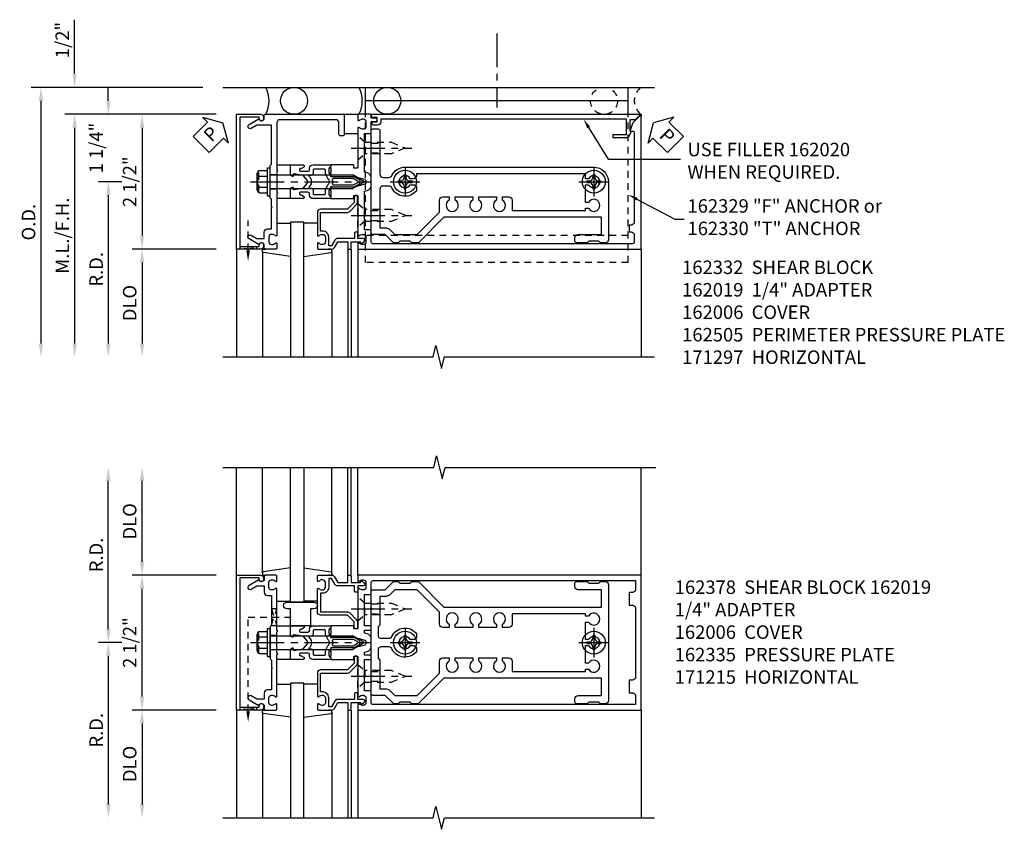
# Model space of a CAD drawing. Extents: x 0 to 136, y 0 to 88.
# Drawn here: x 33 to 51, y 51 to 66 of the extents above; entities that cross this region are included whole.
import ezdxf
from ezdxf import colors
from ezdxf.entities.mleader import LeaderData, LeaderLine
from ezdxf.math import Vec2, Vec3

# ---------------------------------------------------------------- set-up
doc = ezdxf.new("R2010")
doc.units = 0
doc.header["$LTSCALE"] = 0.5
doc.header["$MEASUREMENT"] = 0
doc.linetypes.add('CENTER', pattern=[2, 1.25, -0.25, 0.25, -0.25])
doc.linetypes.add('HIDDEN', pattern=[0.375, 0.25, -0.125])
doc.layers.get('0').update_dxf_attribs({"color": 4, "linetype": 'CONTINUOUS'})
for name, color, linetype in [('CENTER', 1, 'CENTER'), ('DIME', 2, 'CONTINUOUS'), ('HIDDEN', 3, 'HIDDEN'), ('TEXT', 3, 'CONTINUOUS')]:
    doc.layers.add(name, color=color, linetype=linetype)
doc.styles.get("Standard").update_dxf_attribs({"font": 'arial.ttf'})
doc.dimstyles.new('EXT_ON-OFF', dxfattribs={"dimscale": 2, "dimtxt": 0.125, "dimasz": 0.125, "dimexe": 0.09, "dimexo": 0.1875, "dimgap": 0.05, "dimtad": 3, "dimdec": 5, "dimzin": 3, "dimdsep": 46, "dimlunit": 5, "dimtxsty": 'Standard', "dimcen": 0, "dimse2": 1, "dimadec": 0, "dimazin": 0, "dimtfac": 1, "dimtdec": 4, "dimtofl": 0, "dimtmove": 0, "dimatfit": 0, "dimfxl": 1, "dimfrac": 2, "dimtolj": 1, "dimtzin": 3, "dimarcsym": 0})
doc.dimstyles.new('EXT_ON-ONNL', dxfattribs={"dimscale": 2, "dimtxt": 0.125, "dimasz": 0.125, "dimexe": 0.09, "dimexo": 0.1875, "dimgap": 0.05, "dimtad": 3, "dimdec": 5, "dimzin": 3, "dimdsep": 46, "dimlunit": 5, "dimtxsty": 'Standard', "dimcen": 0, "dimadec": 0, "dimazin": 0, "dimtfac": 1, "dimtdec": 4, "dimtofl": 0, "dimtmove": 2, "dimatfit": 3, "dimfxl": 1, "dimfrac": 2, "dimtolj": 1, "dimtzin": 3, "dimarcsym": 0})

# ---------------------------------------------------------------- blocks, each defined once
blk = doc.blocks.new('*D73')
at = {"layer": 'DIME', "color": 0, "lineweight": -2, "transparency": 16777216}
for p, q in [((34.179, 64.552), (34.179, 65.557)), ((36.804, 63.802), (33.999, 63.802)), ((34.179, 63.552), (34.179, 63.302))]:
    blk.add_line(p, q, dxfattribs=at)
at = {"layer": 'DIME', "color": 0, "transparency": 16777216}
for points in [[(34.138, 64.552), (34.221, 64.552), (34.179, 64.302)], [(34.138, 63.552), (34.221, 63.552), (34.179, 63.802)]]:
    blk.add_solid(points, dxfattribs=at)
at = {"layer": 'DIME', "color": 0, "transparency": 16777216, "insert": (33.95, 65.18), "char_height": 0.25, "attachment_point": 5, "rotation": 90}
blk.add_mtext('\\A1;1/2"', dxfattribs=at)
blk = doc.blocks.new('*D74')
at = {"layer": 'DIME', "color": 0, "lineweight": -2, "transparency": 16777216}
for p, q in [((36.554, 64.302), (33.374, 64.302)), ((33.554, 64.052), (33.554, 59.552))]:
    blk.add_line(p, q, dxfattribs=at)
at = {"layer": 'DIME', "color": 0, "transparency": 16777216}
for points in [[(33.513, 64.052), (33.596, 64.052), (33.554, 64.302)], [(33.513, 59.552), (33.596, 59.552), (33.554, 59.302)]]:
    blk.add_solid(points, dxfattribs=at)
at = {"layer": 'DIME', "color": 0, "transparency": 16777216, "insert": (33.325, 61.802), "char_height": 0.25, "attachment_point": 5, "rotation": 90}
blk.add_mtext('\\A1;O.D.', dxfattribs=at)
blk = doc.blocks.new('*D75')
at = {"layer": 'DIME', "color": 0, "lineweight": -2, "transparency": 16777216}
for p, q in [((36.804, 63.802), (33.999, 63.802)), ((34.179, 63.552), (34.179, 59.552))]:
    blk.add_line(p, q, dxfattribs=at)
at = {"layer": 'DIME', "color": 0, "transparency": 16777216}
for points in [[(34.138, 63.552), (34.221, 63.552), (34.179, 63.802)], [(34.138, 59.552), (34.221, 59.552), (34.179, 59.302)]]:
    blk.add_solid(points, dxfattribs=at)
at = {"layer": 'DIME', "color": 0, "transparency": 16777216, "insert": (33.95, 61.552), "char_height": 0.25, "attachment_point": 5, "rotation": 90}
blk.add_mtext('\\A1;M.L./F.H.', dxfattribs=at)
blk = doc.blocks.new('*D76')
at = {"layer": 'DIME', "color": 0, "lineweight": -2, "transparency": 16777216}
for p, q in [((36.804, 61.302), (35.249, 61.302)), ((35.429, 61.052), (35.429, 59.552))]:
    blk.add_line(p, q, dxfattribs=at)
at = {"layer": 'DIME', "color": 0, "transparency": 16777216}
for points in [[(35.388, 61.052), (35.471, 61.052), (35.429, 61.302)], [(35.388, 59.552), (35.471, 59.552), (35.429, 59.302)]]:
    blk.add_solid(points, dxfattribs=at)
at = {"layer": 'DIME', "color": 0, "transparency": 16777216, "insert": (35.2, 60.302), "char_height": 0.25, "attachment_point": 5, "rotation": 90}
blk.add_mtext('\\A1;DLO', dxfattribs=at)
blk = doc.blocks.new('*D77')
at = {"layer": 'DIME', "color": 0, "lineweight": -2, "transparency": 16777216}
for p, q in [((36.804, 63.802), (35.249, 63.802)), ((35.429, 63.552), (35.429, 61.552))]:
    blk.add_line(p, q, dxfattribs=at)
at = {"layer": 'DIME', "color": 0, "transparency": 16777216}
for points in [[(35.388, 63.552), (35.471, 63.552), (35.429, 63.802)], [(35.388, 61.552), (35.471, 61.552), (35.429, 61.302)]]:
    blk.add_solid(points, dxfattribs=at)
at = {"layer": 'DIME', "color": 0, "transparency": 16777216, "insert": (35.2, 62.552), "char_height": 0.25, "attachment_point": 5, "rotation": 90}
blk.add_mtext('\\A1;2 1/2"', dxfattribs=at)
blk = doc.blocks.new('B162019')
blk.add_lwpolyline([(1.25, 1.105, 0.414214), (1.23, 1.125), (1.113, 1.125), (1.113, 1.3), (1.133, 1.3, 0.641869), (1.144, 1.325), (1.106, 1.37, 0.695143), (1.053, 1.35), (1.053, 1.25), (0.953, 1.25, 0.414214), (0.933, 1.23), (0.933, 1.21, 0.414214), (0.953, 1.19), (1.053, 1.19), (1.053, 0.878, 0.267949), (1.083, 0.826), (1.19, 0.764), (1.19, 0.71), (1.026, 0.71, 0.414214), (0.916, 0.6), (0.916, 0.56), (0.568, 0.56), (0.568, 1.057, 0.198912), (0.55, 1.099), (0.425, 1.224, 0.198912), (0.383, 1.242), (0.273, 1.242, 0.414214), (0.253, 1.222), (0.253, 1.202, 0.414214), (0.273, 1.182), (0.383, 1.182), (0.508, 1.057), (0.508, 0.56, 0.414214), (0.568, 0.5), (0.992, 0.5, 0.669376), (1.003, 0.526, -0.199773), (0.976, 0.589), (0.976, 0.6, -0.414214), (1.026, 0.65), (1.114, 0.65, -0.414214), (1.164, 0.6), (1.164, 0.589, -0.199773), (1.137, 0.526, 0.669376), (1.148, 0.5), (1.23, 0.5, 0.414214), (1.25, 0.52), (1.25, 0.764, 0.267949), (1.22, 0.816), (1.113, 0.878), (1.113, 1.065), (1.23, 1.065, 0.414214), (1.25, 1.085)], format="xyb", close=True)
blk = doc.blocks.new('*D78')
at = {"layer": 'DIME', "color": 0, "lineweight": -2, "transparency": 16777216}
for p, q in [((35.054, 62.552), (34.624, 62.552)), ((34.804, 62.302), (34.804, 59.552))]:
    blk.add_line(p, q, dxfattribs=at)
at = {"layer": 'DIME', "color": 0, "transparency": 16777216}
for points in [[(34.763, 62.302), (34.846, 62.302), (34.804, 62.552)], [(34.763, 59.552), (34.846, 59.552), (34.804, 59.302)]]:
    blk.add_solid(points, dxfattribs=at)
at = {"layer": 'DIME', "color": 0, "transparency": 16777216, "insert": (34.579, 60.927), "char_height": 0.25, "attachment_point": 5, "rotation": 90}
blk.add_mtext('\\A1;R.D.', dxfattribs=at)
blk = doc.blocks.new('*D79')
at = {"layer": 'DIME', "color": 0, "lineweight": -2, "transparency": 16777216}
for p, q in [((34.804, 64.052), (34.804, 64.302)), ((36.804, 63.802), (34.624, 63.802)), ((35.054, 62.552), (34.624, 62.552)), ((34.804, 62.302), (34.804, 62.052))]:
    blk.add_line(p, q, dxfattribs=at)
at = {"layer": 'DIME', "color": 0, "transparency": 16777216}
for points in [[(34.763, 64.052), (34.846, 64.052), (34.804, 63.802)], [(34.763, 62.302), (34.846, 62.302), (34.804, 62.552)]]:
    blk.add_solid(points, dxfattribs=at)
at = {"layer": 'DIME', "color": 0, "transparency": 16777216, "insert": (34.578, 63.177), "char_height": 0.25, "attachment_point": 5, "rotation": 90}
blk.add_mtext('\\A1;1 1/4"', dxfattribs=at)
blk = doc.blocks.new('B162006')
blk.add_lwpolyline([(-1.2, -0.94), (1.2, -0.94), (1.2, -0.576), (1.17, -0.576, -1), (1.17, -0.496), (1.19, -0.496, -0.414214), (1.25, -0.556), (1.25, -1), (-1.25, -1), (-1.25, -0.556, -0.414214), (-1.19, -0.496), (-1.17, -0.496, -1), (-1.17, -0.576), (-1.2, -0.576)], format="xyb", close=True)
blk = doc.blocks.new('B162310-M')
for p, q in [((-0.313, -0.25), (-0.313, 0)), ((0.313, 0), (0.313, -0.25))]:
    blk.add_line(p, q)
blk = doc.blocks.new('B027850-M')
blk.add_line((-0.3, 0.15), (-0.3, 0.4))
blk.add_lwpolyline([(0.314, 0.4), (0.242, -0.103, -0.373552), (0.223, -0.12), (0.2, -0.12, -0.414214), (0.18, -0.1), (0.18, -0.056)], format="xyb")
blk = doc.blocks.new('B128405')
blk.add_lwpolyline([(0.132, -0.108), (0, -0.219), (0, 0.219), (0.132, 0.108)])
blk.add_lwpolyline([(0.872, -0.005, 0.668179), (0.872, 0.005), (0.622, 0.108), (0.132, 0.108), (0.132, -0.108), (0.622, -0.108)], format="xyb", close=True)
at = {"layer": 'CENTER'}
blk.add_line((-0.125, 0), (1, 0), dxfattribs=at)
blk = doc.blocks.new('B128394-H')
for p, q in [((-0.13, 0.017), (-0.082, 0.017)), ((-0.13, 0.017), (-0.13, -0.017)), ((-0.017, 0.13), (-0.017, 0.082)), ((-0.017, 0.13), (0.017, 0.13)), ((0.017, 0.13), (0.017, 0.082)), ((0.082, 0.017), (0.13, 0.017)), ((0.13, 0.017), (0.13, -0.017)), ((-0.13, -0.017), (-0.082, -0.017)), ((-0.017, -0.082), (-0.017, -0.13)), ((-0.017, -0.13), (0.017, -0.13)), ((0.017, -0.082), (0.017, -0.13)), ((0.082, -0.017), (0.13, -0.017))]:
    blk.add_line(p, q)
blk.add_circle((0, 0), 0.212)
for centre, start, end in [((-0.082, 0.082), 270, 0), ((0.082, 0.082), 180, 270), ((-0.082, -0.082), 0, 89.9999), ((0.082, -0.082), 90, 180)]:
    blk.add_arc(centre, 0.0647, start, end)
at = {"layer": 'CENTER'}
for p, q in [((0, 0.275), (0, -0.275)), ((-0.275, 0), (0.275, 0))]:
    blk.add_line(p, q, dxfattribs=at)
blk = doc.blocks.new('B162332')
at = {"color": 4}
for points in [[(-0.64, 1.5), (-0.95, 1.5, -0.414214), (-0.98, 1.53), (-0.98, 1.63, -0.414214), (-0.95, 1.66), (-0.14, 1.66, 0.414214), (-0.08, 1.72), (-0.08, 1.826, 0.290987), (-0.115, 1.881, -0.290987), (-0.27, 2.125), (-0.27, 5.625, -0.414214), (0, 5.895), (1.075, 5.895, -0.414214), (1.135, 5.835), (1.135, 5.75), (1.105, 5.72), (1.105, 5.53), (1.135, 5.5), (1.135, 5.305, -0.414214), (1.105, 5.275), (1.04, 5.275, -0.414214), (0.98, 5.335), (0.98, 5.77), (0.66, 5.77), (0.66, 2.847), (1.126, 2.381, -0.198912), (1.135, 2.359), (1.135, 2.25), (1.105, 2.22), (1.105, 2.03), (1.135, 2), (1.135, 1.927, -0.198912), (1.126, 1.906), (0.98, 1.76), (0.98, 1.53, -0.414214), (0.95, 1.5), (0.64, 1.5), (0.625, 1.515), (0.61, 1.5), (-0.61, 1.5), (-0.625, 1.515)], [(-0.055, 5.527), (-0.055, 5.47), (-0.145, 5.47), (-0.145, 2.34), (-0.115, 2.34, -0.414214), (-0.055, 2.28), (-0.055, 2.223, 3.810279), (0.055, 2.223), (0.055, 2.28, -0.414214), (0.115, 2.34), (0.163, 2.34, -0.563903), (0.115, 1.881, 0.290987), (0.08, 1.826), (0.08, 1.72, 0.414214), (0.14, 1.66), (0.855, 1.66), (0.855, 1.76, -0.198912), (0.892, 1.848), (0.98, 1.937), (0.98, 2.35), (0.565, 2.765), (0.342, 2.765, -0.414214), (0.282, 2.825), (0.282, 2.945), (0.34, 2.945, 3.810279), (0.34, 3.055), (0.282, 3.055), (0.282, 3.382), (0.34, 3.382, 3.810279), (0.34, 3.492), (0.282, 3.492), (0.282, 3.82), (0.34, 3.82, 3.810279), (0.34, 3.93), (0.282, 3.93), (0.282, 4.05, -0.414214), (0.342, 4.11), (0.535, 4.11), (0.535, 5.47), (0.493, 5.47), (0.493, 5.527, 3.810279), (0.383, 5.527), (0.383, 5.47), (0.055, 5.47), (0.055, 5.527, 3.810279)]]:
    blk.add_lwpolyline(points, format="xyb", close=True, dxfattribs=at)
at = {"layer": 'HIDDEN'}
for p, q in [((-0.716, 1.5), (-0.716, 1.66)), ((-0.534, 1.5), (-0.534, 1.66)), ((0.534, 1.5), (0.534, 1.66)), ((0.716, 1.5), (0.716, 1.66))]:
    blk.add_line(p, q, dxfattribs=at)
blk = doc.blocks.new('B162097')
blk.add_lwpolyline([(-0.64, 0.5), (-0.625, 0.515), (-0.61, 0.5), (-0.263, 0.5, -0.414214), (-0.253, 0.49), (-0.253, 0.434, -0.414214), (-0.263, 0.424), (-0.303, 0.424, 0.414214), (-0.313, 0.414), (-0.313, 0), (-0.273, 0), (-0.258, -0.015), (-0.243, 0), (-0.17, 0), (-0.155, -0.015), (-0.14, 0), (-0.1, 0), (-0.1, 0.43), (-0.047, 0.628, -0.339454), (-0.018, 0.65), (0.018, 0.65, -0.339454), (0.047, 0.628), (0.1, 0.43), (0.1, 0), (0.14, 0), (0.155, -0.015), (0.17, 0), (0.243, 0), (0.258, -0.015), (0.273, 0), (0.313, 0), (0.313, 0.414, 0.414214), (0.303, 0.424), (0.263, 0.424, -0.414214), (0.253, 0.434), (0.253, 0.49, -0.414214), (0.263, 0.5), (0.61, 0.5), (0.625, 0.515), (0.64, 0.5), (0.992, 0.5, 0.669376), (1.003, 0.526, -0.199773), (0.976, 0.589), (0.976, 0.6, -0.414214), (1.026, 0.65), (1.114, 0.65, -0.414214), (1.164, 0.6), (1.164, 0.589, -0.199773), (1.137, 0.526, 0.669376), (1.148, 0.5), (1.23, 0.5, 0.414214), (1.25, 0.52), (1.25, 5.75), (-1.219, 5.75, 0.668179), (-1.226, 5.733), (-1.092, 5.599), (-0.938, 5.543), (-0.938, 5.595, -0.414214), (-0.908, 5.625), (0.745, 5.625, -0.414214), (0.805, 5.565), (0.805, 5.53), (0.93, 5.53), (0.93, 5.565, -0.414214), (0.99, 5.625), (1.12, 5.625, -0.414214), (1.15, 5.595), (1.15, 0.78, -0.414214), (1.12, 0.75), (0.915, 0.75, 0.414214), (0.895, 0.73), (0.895, 0.625), (0.177, 0.625), (0.164, 0.676, 0.339454), (0.067, 0.75), (-0.067, 0.75, 0.339454), (-0.164, 0.676), (-0.177, 0.625), (-0.895, 0.625), (-0.895, 0.73, 0.414214), (-0.915, 0.75), (-1.12, 0.75), (-1.12, 0.831, 1), (-1.18, 0.831), (-1.18, 0.75), (-1.23, 0.75, 0.414214), (-1.25, 0.73), (-1.25, 0.52, 0.414214), (-1.23, 0.5), (-1.148, 0.5, 0.669376), (-1.137, 0.526, -0.199773), (-1.164, 0.589), (-1.164, 0.6, -0.414214), (-1.114, 0.65), (-1.026, 0.65, -0.414214), (-0.976, 0.6), (-0.976, 0.589, -0.199773), (-1.003, 0.526, 0.669376), (-0.992, 0.5)], format="xyb", close=True)
blk = doc.blocks.new('B171300M')
for points in [[(0.747, 0.277), (0.721, 0.251, 0.198912), (0.715, 0.237), (0.715, 0.163, 0.198912), (0.721, 0.149), (0.741, 0.129, -0.198912), (0.744, 0.121), (0.744, 0.106, 0.453546), (0.757, 0.094, -0.007471), (0.804, 0.1), (1.174, 0.1), (1.261, 0.05, -0.57735), (1.261, -0.05), (1.174, -0.1), (0.804, -0.1, -0.007471), (0.757, -0.094, 0.453546), (0.744, -0.106), (0.744, -0.121, -0.198912), (0.741, -0.129), (0.721, -0.149, 0.198912), (0.715, -0.163), (0.715, -0.237, 0.198912), (0.721, -0.251), (0.747, -0.277, -0.198912), (0.75, -0.285), (0.75, -0.301, -0.414214), (0.738, -0.313), (0.42, -0.313, -0.414214), (0.357, -0.25), (0.357, -0.226, 0.414214), (0.326, -0.195), (0.19, -0.195, 0.414214), (0.17, -0.215), (0.17, -0.223, 0.414214), (0.19, -0.243), (0.193, -0.243, -0.131652), (0.203, -0.246), (0.247, -0.271, -0.267949), (0.257, -0.288), (0.257, -0.293, -0.414214), (0.237, -0.313), (0.012, -0.313, -0.414214), (0, -0.301), (0, -0.133, -0.267949), (0.01, -0.116), (0.038, -0.1, -0.57735), (0.05, -0.106), (0.05, -0.127, 0.466308), (0.073, -0.146), (0.232, -0.118, 0.176327), (0.243, -0.112), (0.316, -0.025, 0.36397), (0.316, 0.025), (0.243, 0.112, 0.176327), (0.232, 0.118), (0.073, 0.146, 0.466308), (0.05, 0.127), (0.05, 0.106, -0.57735), (0.038, 0.1), (0.01, 0.116, -0.267949), (0, 0.133), (0, 0.301, -0.414214), (0.012, 0.313), (0.237, 0.313, -0.414214), (0.257, 0.293), (0.257, 0.288, -0.267949), (0.247, 0.271), (0.203, 0.246, -0.131652), (0.193, 0.243), (0.19, 0.243, 0.414214), (0.17, 0.223), (0.17, 0.215, 0.414214), (0.19, 0.195), (0.326, 0.195, 0.414214), (0.357, 0.226), (0.357, 0.25, -0.414214), (0.42, 0.313), (0.738, 0.313, -0.414214), (0.75, 0.301), (0.75, 0.285, -0.198912)], [(0.388, 0.124, 0.414214), (0.428, 0.164), (0.428, 0.222, -0.414214), (0.448, 0.242), (0.624, 0.242, -0.414214), (0.644, 0.222), (0.644, 0.173, 0.109518), (0.652, 0.14), (0.679, 0.08, 0.092094), (0.696, 0.057, -0.424958), (0.696, -0.057, 0.092094), (0.679, -0.08), (0.652, -0.14, 0.109518), (0.644, -0.173), (0.644, -0.222, -0.414214), (0.624, -0.242), (0.448, -0.242, -0.414214), (0.428, -0.222), (0.428, -0.164, 0.414214), (0.388, -0.124), (0.367, -0.124, -0.63707), (0.352, -0.092), (0.37, -0.071, 0.36397), (0.37, 0.071), (0.352, 0.092, -0.63707), (0.367, 0.124)], [(1.243, -0.019), (1.163, -0.065), (0.806, -0.065, -0.001063), (0.799, -0.064, -0.506849), (0.783, -0.036, 0.103752), (0.791, 0, 0.103752), (0.783, 0.036, -0.506849), (0.799, 0.064, -0.001063), (0.806, 0.065), (1.163, 0.065), (1.243, 0.019, -0.57735)]]:
    blk.add_lwpolyline(points, format="xyb", close=True)
blk = doc.blocks.new('B128960')
for p, q in [((-0.205, 0.206), (-0.05, 0.206)), ((-0.05, -0.26), (-0.05, 0.26)), ((-0.05, 0.26), (0, 0.26)), ((0, -0.26), (0, 0.26)), ((-0.24, -0.153), (-0.24, 0.156)), ((-0.205, 0.105), (-0.05, 0.105)), ((0, 0.125), (1.533, 0.125)), ((1.75, 0), (1.533, 0.125)), ((1.75, 0), (1.533, -0.125)), ((-0.205, -0.101), (-0.05, -0.101)), ((0, -0.125), (1.533, -0.125)), ((-0.205, -0.203), (-0.05, -0.203)), ((-0.05, -0.26), (0, -0.26))]:
    blk.add_line(p, q)
for centre, radius, start, end in [((-0.186, 0.155), 0.0543, 110.9107, 249.0893), ((-0.071, 0.002), 0.169, 142.5556, 217.4444), ((-0.186, -0.152), 0.0543, 110.9107, 249.0893)]:
    blk.add_arc(centre, radius, start, end)
at = {"layer": 'CENTER'}
blk.add_line((-0.365, 0), (1.875, 0), dxfattribs=at)
at = {"layer": 'HIDDEN'}
for p, q in [((-0.228, 0.19), (-0.209, 0.19)), ((-0.209, -0.187), (-0.209, 0.19)), ((-0.228, -0.187), (-0.209, -0.187))]:
    blk.add_line(p, q, dxfattribs=at)
blk = doc.blocks.new('B162209')
blk.add_lwpolyline([(1.164, -0.583), (1.059, -0.766, -1), (0.989, -0.726), (1.05, -0.621), (1.05, -0.486), (0.936, -0.486, -0.414214), (0.876, -0.426), (0.876, -0.35), (0.484, -0.35), (0.469, -0.335), (0.454, -0.35), (0.325, -0.35), (0.3, -0.375), (0.015, -0.375), (0, -0.36), (-0.015, -0.375), (-0.3, -0.375), (-0.325, -0.35), (-1.05, -0.35), (-1.05, -0.621), (-0.989, -0.726, -1), (-1.059, -0.766), (-1.164, -0.583, 0.84909), (-1.18, -0.486), (-1.22, -0.486, -0.414214), (-1.25, -0.456), (-1.25, 1), (-0.88, 1, -0.414214), (-0.85, 0.97), (-0.85, 0.93, -0.414214), (-0.88, 0.9), (-1.09, 0.9, 0.414214), (-1.15, 0.84), (-1.15, -0.19, 0.414214), (-1.09, -0.25), (-0.225, -0.25), (-0.21, -0.235), (-0.195, -0.25), (0.195, -0.25), (0.21, -0.235), (0.225, -0.25), (0.992, -0.25, -0.669376), (1.003, -0.276, 0.199773), (0.976, -0.339), (0.976, -0.35, 0.414214), (1.026, -0.4), (1.114, -0.4, 0.414214), (1.164, -0.35), (1.164, -0.339, 0.199773), (1.137, -0.276, -0.669376), (1.148, -0.25), (1.23, -0.25, -0.414214), (1.25, -0.27), (1.25, -0.456, -0.414214), (1.22, -0.486), (1.18, -0.486, 0.84909)], format="xyb", close=True)
blk = doc.blocks.new('B162505')
at = {"layer": 'HIDDEN'}
for p, q in [((-0.133, -0.375), (-0.133, -0.25)), ((0.133, -0.375), (0.133, -0.25))]:
    blk.add_line(p, q, dxfattribs=at)
blk.add_blockref('B162209', (0, 0))
blk = doc.blocks.new('B027857-M')
for p, q in [((-0.18, 0.4), (-0.18, 0.15)), ((0.18, 0.15), (0.18, 0.4))]:
    blk.add_line(p, q)
blk = doc.blocks.new('B162311-312-S')
for p, q in [((-1.25, 6.265), (-1.75, 6.265)), ((-1.5, 6.265), (-1.5, 1.39)), ((-1.25, 1.39), (-1.75, 1.39))]:
    blk.add_line(p, q)
at = {"layer": 'HIDDEN'}
for p, q in [((1.5, 6.265), (-1.25, 6.265)), ((1, 6.265), (1, 1.39)), ((1.5, 6.265), (1.5, 1.39)), ((1.5, 1.39), (-1.25, 1.39))]:
    blk.add_line(p, q, dxfattribs=at)
blk = doc.blocks.new('B162005')
blk.add_lwpolyline([(-0.469, -0.335), (-0.454, -0.35), (-0.325, -0.35), (-0.3, -0.375), (-0.015, -0.375), (0, -0.36), (0.015, -0.375), (0.3, -0.375), (0.325, -0.35), (0.454, -0.35), (0.469, -0.335), (0.484, -0.35), (0.876, -0.35), (0.876, -0.426, 0.414214), (0.936, -0.486), (1.05, -0.486), (1.05, -0.621), (0.989, -0.726, 1), (1.059, -0.766), (1.164, -0.583, -0.84909), (1.18, -0.486), (1.22, -0.486, 0.414214), (1.25, -0.456), (1.25, -0.27, 0.414214), (1.23, -0.25), (1.148, -0.25, 0.669376), (1.137, -0.276, -0.199773), (1.164, -0.339), (1.164, -0.35, -0.414214), (1.114, -0.4), (1.026, -0.4, -0.414214), (0.976, -0.35), (0.976, -0.339, -0.199773), (1.003, -0.276, 0.669376), (0.992, -0.25), (0.225, -0.25), (0.21, -0.235), (0.195, -0.25), (-0.195, -0.25), (-0.21, -0.235), (-0.225, -0.25), (-0.992, -0.25, 0.669376), (-1.003, -0.276, -0.199773), (-0.976, -0.339), (-0.976, -0.35, -0.414214), (-1.026, -0.4), (-1.114, -0.4, -0.414214), (-1.164, -0.35), (-1.164, -0.339, -0.199773), (-1.137, -0.276, 0.669376), (-1.148, -0.25), (-1.23, -0.25, 0.414214), (-1.25, -0.27), (-1.25, -0.456, 0.414214), (-1.22, -0.486), (-1.18, -0.486, -0.84909), (-1.164, -0.583), (-1.059, -0.766, 1), (-0.989, -0.726), (-1.05, -0.621), (-1.05, -0.486), (-0.936, -0.486, 0.414214), (-0.876, -0.426), (-0.876, -0.35), (-0.484, -0.35)], format="xyb", close=True)
blk = doc.blocks.new('B162335')
at = {"layer": 'HIDDEN'}
for p, q in [((-0.133, -0.25), (-0.133, -0.375)), ((0.133, -0.25), (0.133, -0.375))]:
    blk.add_line(p, q, dxfattribs=at)
blk.add_blockref('B162005', (0, 0))
blk = doc.blocks.new('*D80')
at = {"layer": 'DIME', "color": 0, "lineweight": -2, "transparency": 16777216}
for p, q in [((35.054, 54.005), (34.624, 54.005)), ((34.804, 53.755), (34.804, 51.005))]:
    blk.add_line(p, q, dxfattribs=at)
at = {"layer": 'DIME', "color": 0, "transparency": 16777216}
for points in [[(34.763, 53.755), (34.846, 53.755), (34.804, 54.005)], [(34.763, 51.005), (34.846, 51.005), (34.804, 50.755)]]:
    blk.add_solid(points, dxfattribs=at)
at = {"layer": 'DIME', "color": 0, "transparency": 16777216, "insert": (34.579, 52.38), "char_height": 0.25, "attachment_point": 5, "rotation": 90}
blk.add_mtext('\\A1;R.D.', dxfattribs=at)
blk = doc.blocks.new('*D81')
at = {"layer": 'DIME', "color": 0, "lineweight": -2, "transparency": 16777216}
for p, q in [((34.804, 54.255), (34.804, 57.005)), ((35.054, 54.005), (34.624, 54.005))]:
    blk.add_line(p, q, dxfattribs=at)
at = {"layer": 'DIME', "color": 0, "transparency": 16777216}
for points in [[(34.763, 57.005), (34.846, 57.005), (34.804, 57.255)], [(34.763, 54.255), (34.846, 54.255), (34.804, 54.005)]]:
    blk.add_solid(points, dxfattribs=at)
at = {"layer": 'DIME', "color": 0, "transparency": 16777216, "insert": (34.579, 55.63), "char_height": 0.25, "attachment_point": 5, "rotation": 90}
blk.add_mtext('\\A1;R.D.', dxfattribs=at)
blk = doc.blocks.new('*D82')
at = {"layer": 'DIME', "color": 0, "lineweight": -2, "transparency": 16777216}
for p, q in [((36.804, 52.755), (35.249, 52.755)), ((35.429, 52.505), (35.429, 51.005))]:
    blk.add_line(p, q, dxfattribs=at)
at = {"layer": 'DIME', "color": 0, "transparency": 16777216}
for points in [[(35.388, 52.505), (35.471, 52.505), (35.429, 52.755)], [(35.388, 51.005), (35.471, 51.005), (35.429, 50.755)]]:
    blk.add_solid(points, dxfattribs=at)
at = {"layer": 'DIME', "color": 0, "transparency": 16777216, "insert": (35.2, 51.755), "char_height": 0.25, "attachment_point": 5, "rotation": 90}
blk.add_mtext('\\A1;DLO', dxfattribs=at)
blk = doc.blocks.new('*D83')
at = {"layer": 'DIME', "color": 0, "lineweight": -2, "transparency": 16777216}
for p, q in [((35.429, 55.505), (35.429, 57.005)), ((36.804, 55.255), (35.249, 55.255))]:
    blk.add_line(p, q, dxfattribs=at)
at = {"layer": 'DIME', "color": 0, "transparency": 16777216}
for points in [[(35.388, 57.005), (35.471, 57.005), (35.429, 57.255)], [(35.388, 55.505), (35.471, 55.505), (35.429, 55.255)]]:
    blk.add_solid(points, dxfattribs=at)
at = {"layer": 'DIME', "color": 0, "transparency": 16777216, "insert": (35.2, 56.255), "char_height": 0.25, "attachment_point": 5, "rotation": 90}
blk.add_mtext('\\A1;DLO', dxfattribs=at)
blk = doc.blocks.new('*D84')
at = {"layer": 'DIME', "color": 0, "lineweight": -2, "transparency": 16777216}
for p, q in [((35.429, 53.005), (35.429, 55.005)), ((36.804, 52.755), (35.249, 52.755))]:
    blk.add_line(p, q, dxfattribs=at)
at = {"layer": 'DIME', "color": 0, "transparency": 16777216}
for points in [[(35.388, 55.005), (35.471, 55.005), (35.429, 55.255)], [(35.388, 53.005), (35.471, 53.005), (35.429, 52.755)]]:
    blk.add_solid(points, dxfattribs=at)
at = {"layer": 'DIME', "color": 0, "transparency": 16777216, "insert": (35.2, 54.005), "char_height": 0.25, "attachment_point": 5, "rotation": 90}
blk.add_mtext('\\A1;2 1/2"', dxfattribs=at)
blk = doc.blocks.new('B027854-S')
blk.add_lwpolyline([(0, 0.25, -1), (0.125, 0.25), (0.125, 0.1875), (0.437, 0.1875), (0.437, -0.1875), (0.125, -0.1875), (0.125, -0.25, -1), (0, -0.25)], format="xyb", close=True)
blk = doc.blocks.new('B162378')
at = {"color": 4}
for points in [[(1.135, 2.359), (1.135, 2.25), (1.105, 2.22), (1.105, 2.03), (1.135, 2), (1.135, 1.927, -0.198912), (1.126, 1.906), (0.98, 1.76), (0.98, 1.53, -0.414214), (0.95, 1.5), (0.64, 1.5), (0.625, 1.515), (0.61, 1.5), (-0.61, 1.5), (-0.625, 1.515), (-0.64, 1.5), (-0.95, 1.5, -0.414214), (-0.98, 1.53), (-0.98, 1.76), (-1.126, 1.906, -0.198912), (-1.135, 1.927), (-1.135, 2), (-1.105, 2.03), (-1.105, 2.22), (-1.135, 2.25), (-1.135, 2.359, -0.198912), (-1.126, 2.381), (-0.66, 2.847), (-0.66, 5.77), (-0.98, 5.77), (-0.98, 5.335, -0.414214), (-1.04, 5.275), (-1.105, 5.275, -0.414214), (-1.135, 5.305), (-1.135, 5.5), (-1.105, 5.53), (-1.105, 5.72), (-1.135, 5.75), (-1.135, 5.835, -0.414214), (-1.075, 5.895), (1.075, 5.895, -0.414214), (1.135, 5.835), (1.135, 5.75), (1.105, 5.72), (1.105, 5.53), (1.135, 5.5), (1.135, 5.305, -0.414214), (1.105, 5.275), (1.04, 5.275, -0.414214), (0.98, 5.335), (0.98, 5.77), (0.66, 5.77), (0.66, 2.847), (1.126, 2.381, -0.198912)], [(-0.282, 4.05), (-0.282, 3.93), (-0.34, 3.93, 3.810279), (-0.34, 3.82), (-0.282, 3.82), (-0.282, 3.492), (-0.34, 3.492, 3.810279), (-0.34, 3.382), (-0.282, 3.382), (-0.282, 3.055), (-0.34, 3.055, 3.810279), (-0.34, 2.945), (-0.282, 2.945), (-0.282, 2.825, -0.414214), (-0.342, 2.765), (-0.565, 2.765), (-0.98, 2.35), (-0.98, 1.937), (-0.892, 1.848, -0.198912), (-0.855, 1.76), (-0.855, 1.66), (-0.325, 1.66), (-0.29, 1.625), (-0.14, 1.625, 0.414214), (-0.08, 1.685), (-0.08, 1.826, 0.290987), (-0.115, 1.881, -0.563903), (-0.163, 2.34), (-0.115, 2.34, -0.414214), (-0.055, 2.28), (-0.055, 2.223, 3.810279), (0.055, 2.223), (0.055, 2.28, -0.414214), (0.115, 2.34), (0.163, 2.34, -0.563903), (0.115, 1.881, 0.290987), (0.08, 1.826), (0.08, 1.685, 0.414214), (0.14, 1.625), (0.29, 1.625), (0.325, 1.66), (0.855, 1.66), (0.855, 1.76, -0.198912), (0.892, 1.848), (0.98, 1.937), (0.98, 2.35), (0.565, 2.765), (0.342, 2.765, -0.414214), (0.282, 2.825), (0.282, 2.945), (0.34, 2.945, 3.810279), (0.34, 3.055), (0.282, 3.055), (0.282, 3.382), (0.34, 3.382, 3.810279), (0.34, 3.492), (0.282, 3.492), (0.282, 3.82), (0.34, 3.82, 3.810279), (0.34, 3.93), (0.282, 3.93), (0.282, 4.05, -0.414214), (0.342, 4.11), (0.535, 4.11), (0.535, 5.47), (0.493, 5.47), (0.493, 5.527, 3.810279), (0.383, 5.527), (0.383, 5.47), (0.055, 5.47), (0.055, 5.527, 3.810279), (-0.055, 5.527), (-0.055, 5.47), (-0.382, 5.47), (-0.382, 5.527, 3.810279), (-0.492, 5.527), (-0.492, 5.47), (-0.535, 5.47), (-0.535, 4.11), (-0.342, 4.11, -0.414214)]]:
    blk.add_lwpolyline(points, format="xyb", close=True, dxfattribs=at)
at = {"layer": 'HIDDEN'}
for p, q in [((-0.716, 1.5), (-0.716, 1.66)), ((-0.534, 1.5), (-0.534, 1.66)), ((0.534, 1.5), (0.534, 1.66)), ((0.716, 1.5), (0.716, 1.66))]:
    blk.add_line(p, q, dxfattribs=at)
blk = doc.blocks.new('B162015')
for points in [[(-0.155, -0.015), (-0.14, 0), (-0.1, 0), (-0.1, 0.43), (-0.047, 0.628, -0.339454), (-0.018, 0.65), (0.018, 0.65, -0.339454), (0.047, 0.628), (0.1, 0.43), (0.1, 0), (0.14, 0), (0.155, -0.015), (0.17, 0), (0.243, 0), (0.258, -0.015), (0.273, 0), (0.313, 0), (0.313, 0.414, 0.414214), (0.303, 0.424), (0.263, 0.424, -0.414214), (0.253, 0.434), (0.253, 0.49, -0.414214), (0.263, 0.5), (0.61, 0.5), (0.625, 0.515), (0.64, 0.5), (0.992, 0.5, 0.669376), (1.003, 0.526, -0.199773), (0.976, 0.589), (0.976, 0.6, -0.414214), (1.026, 0.65), (1.114, 0.65, -0.414214), (1.164, 0.6), (1.164, 0.589, -0.199773), (1.137, 0.526, 0.669376), (1.148, 0.5), (1.23, 0.5, 0.414214), (1.25, 0.52), (1.25, 5.75), (-1.25, 5.75), (-1.25, 0.52, 0.414214), (-1.23, 0.5), (-1.148, 0.5, 0.669376), (-1.137, 0.526, -0.199773), (-1.164, 0.589), (-1.164, 0.6, -0.414214), (-1.114, 0.65), (-1.026, 0.65, -0.414214), (-0.976, 0.6), (-0.976, 0.589, -0.199773), (-1.003, 0.526, 0.669376), (-0.992, 0.5), (-0.64, 0.5), (-0.625, 0.515), (-0.61, 0.5), (-0.263, 0.5, -0.414214), (-0.253, 0.49), (-0.253, 0.434, -0.414214), (-0.263, 0.424), (-0.303, 0.424, 0.414214), (-0.313, 0.414), (-0.313, 0), (-0.273, 0), (-0.258, -0.015), (-0.243, 0), (-0.17, 0)], [(-0.313, 0.73), (-0.313, 0.625), (-0.895, 0.625), (-0.895, 0.73, 0.414214), (-0.915, 0.75), (-1.12, 0.75, -0.414214), (-1.15, 0.78), (-1.15, 5.65), (-0.99, 5.65, -0.414214), (-0.93, 5.59), (-0.93, 5.53), (-0.695, 5.53), (-0.695, 5.59, -0.414214), (-0.635, 5.65), (0.635, 5.65, -0.414214), (0.695, 5.59), (0.695, 5.53), (0.93, 5.53), (0.93, 5.59, -0.414214), (0.99, 5.65), (1.15, 5.65), (1.15, 0.78, -0.414214), (1.12, 0.75), (0.915, 0.75, 0.414214), (0.895, 0.73), (0.895, 0.625), (0.313, 0.625), (0.313, 0.73, 0.414214), (0.293, 0.75), (0.253, 0.75, 0.414214), (0.233, 0.73), (0.233, 0.625), (0.177, 0.625), (0.164, 0.676, 0.339454), (0.067, 0.75), (-0.067, 0.75, 0.339454), (-0.164, 0.676), (-0.177, 0.625), (-0.233, 0.625), (-0.233, 0.73, 0.414214), (-0.253, 0.75), (-0.293, 0.75, 0.414214)]]:
    blk.add_lwpolyline(points, format="xyb", close=True)
blk = doc.blocks.new('B162020')
blk.add_lwpolyline([(-1.15, 6.293), (-0.938, 6.293), (-0.938, 6.325), (-0.823, 6.259, -0.267949), (-0.816, 6.246), (-0.816, 5.981), (-0.878, 5.981), (-0.878, 6.231), (-1.16, 6.231), (-1.16, 1.676), (-1.11, 1.676, -0.414214), (-1.05, 1.616), (-1.05, 1.536, -1), (-1.11, 1.536), (-1.11, 1.611), (-1.19, 1.611), (-1.19, 1.526, -0.414214), (-1.21, 1.506), (-1.25, 1.506), (-1.25, 6.469, -0.668179), (-1.233, 6.476), (-1.15, 6.393)], format="xyb", close=True)
blk = doc.blocks.new('PSEAL1')
at = {"layer": 'TEXT', "color": 7}
for p, q in [((-0.575, 0.21), (-0.196, 0.21)), ((-0.575, 0.21), (-0.575, -0.21)), ((-0.196, 0.21), (-0.196, 0.338)), ((-0.196, 0.338), (0, 0)), ((-0.196, -0.338), (0, 0)), ((-0.575, -0.21), (-0.196, -0.21)), ((-0.196, -0.21), (-0.196, -0.338))]:
    blk.add_line(p, q, dxfattribs=at)
at = {"layer": 'TEXT', "color": 3}
blk.add_text('P', height=0.25, dxfattribs=at).set_placement((-0.413, -0.116))
blk = doc.blocks.new('PSEAL2')
at = {"layer": 'TEXT', "color": 7}
for p, q in [((0.196, 0.338), (0, 0)), ((0.196, 0.21), (0.196, 0.338)), ((0.575, 0.21), (0.196, 0.21)), ((0.575, 0.21), (0.575, -0.21)), ((0.196, -0.338), (0, 0)), ((0.196, -0.21), (0.196, -0.338)), ((0.575, -0.21), (0.196, -0.21))]:
    blk.add_line(p, q, dxfattribs=at)
at = {"layer": 'TEXT', "color": 3}
blk.add_text('P', height=0.25, dxfattribs=at).set_placement((0.247, -0.116))

msp = doc.modelspace()

# ---------------------------------------------------------------- linework, layer by layer
for p, q in [((36.929178, 64.30214), (44.929178, 64.30214)), ((39.659178, 63.80214), (44.679178, 63.80214)), ((44.679178, 63.80214), (44.679178, 63.771069)), ((38.429178, 61.80214), (38.179178, 61.80214)), ((38.179178, 61.80214), (38.179178, 59.30214)), ((38.429178, 59.30214), (38.429178, 61.80214)), ((37.179178, 61.30214), (37.179178, 59.30214)), ((37.659178, 61.259505), (37.659178, 59.30214)), ((38.949178, 61.259505), (38.949178, 59.30214)), ((39.244178, 61.30214), (39.244178, 59.30214)), ((39.304178, 61.30214), (39.304178, 59.30214)), ((39.429178, 61.30214), (39.429178, 59.30214)), ((44.679178, 61.30214), (44.679178, 59.30214)), ((37.179178, 55.255187), (37.179178, 57.255187)), ((37.659178, 55.297822), (37.659178, 57.255187)), ((38.179178, 54.755187), (38.179178, 57.255187)), ((38.429178, 57.255187), (38.429178, 54.755187)), ((38.949178, 55.297822), (38.949178, 57.255187)), ((39.244178, 55.255187), (39.244178, 57.255187)), ((39.304178, 55.255187), (39.304178, 57.255187)), ((39.429178, 55.255187), (39.429178, 57.255187)), ((44.679178, 55.255187), (44.679178, 57.255187)), ((38.429178, 54.755187), (38.179178, 54.755187)), ((38.429178, 53.255187), (38.179178, 53.255187)), ((38.179178, 53.255187), (38.179178, 50.755187)), ((38.429178, 50.755187), (38.429178, 53.255187)), ((37.179178, 52.755187), (37.179178, 50.755187)), ((39.244178, 52.755187), (39.244178, 50.755187)), ((39.304178, 52.755187), (39.304178, 50.755187)), ((39.429178, 52.755187), (39.429178, 50.755187)), ((44.679178, 52.755187), (44.679178, 50.755187)), ((37.659178, 52.712553), (37.659178, 50.755187)), ((38.949178, 52.712553), (38.949178, 50.755187))]:
    msp.add_line(p, q)
for points in [[(36.929178, 59.30214), (40.823297, 59.30214), (40.876218, 59.514392), (40.982138, 59.089568), (41.035059, 59.30182), (44.929178, 59.30214)], [(36.929178, 57.255187), (40.835428, 57.255187), (40.888348, 57.46744), (40.994269, 57.042615), (41.04719, 57.254867), (44.95344, 57.254867)], [(36.929178, 50.755187), (40.823297, 50.755187), (40.876218, 50.96744), (40.982138, 50.542615), (41.035059, 50.754867), (44.929178, 50.755187)]]:
    msp.add_lwpolyline(points)
for centre in [(38.24805, 64.05214), (39.97405, 64.05214)]:
    msp.add_circle(centre, 0.25)
for centre in [(37.248742, 64.05214), (38.974742, 64.05214)]:
    msp.add_arc(centre, 0.536274, 332.2134159, 27.7865841)
at = {"layer": 'CENTER'}
msp.add_line((42.006678, 65.30214), (42.006678, 63.92714), dxfattribs=at)
at = {"layer": 'HIDDEN'}
for p, q in [((37.395178, 61.279617), (37.395178, 61.833236)), ((37.395178, 52.732664), (37.395178, 54.474187)), ((37.395178, 54.474187), (38.264654, 54.474187))]:
    msp.add_line(p, q, dxfattribs=at)
for points in [[(37.551178, 61.30214), (37.239178, 61.35214), (37.239178, 61.30214), (37.551178, 61.35214)], [(37.551178, 52.755187), (37.239178, 52.805187), (37.239178, 52.755187), (37.551178, 52.805187)]]:
    msp.add_lwpolyline(points, close=True, dxfattribs=at)
msp.add_lwpolyline([(37.829178, 54.330187), (37.929178, 54.630187), (37.829178, 54.630187), (37.929178, 54.318187), (37.817178, 54.318187)], dxfattribs=at)
msp.add_circle((43.991678, 64.05214), 0.25, dxfattribs=at)
msp.add_arc((44.866678, 64.05214), 0.3125, 126.8698976, 233.1301024, dxfattribs=at)
for points in [[(37.428511, 61.279617), (37.361845, 61.279617), (37.395178, 61.079617)], [(37.428511, 52.732664), (37.361845, 52.732664), (37.395178, 52.532664)]]:
    msp.add_solid(points, dxfattribs=at)

# ---------------------------------------------------------------- block references
for name, p, rotation in [('B162311-312-S', (38.179178, 62.55214), 270), ('PSEAL1', (36.929178, 63.646544), 45), ('B162006', (38.179178, 62.55214), 270), ('B162505', (38.179178, 62.55214), 270), ('B162097', (38.929178, 62.55214), 270), ('B162020', (38.179178, 62.55214), 270), ('PSEAL2', (44.910178, 63.646544), 315), ('B162332', (38.179178, 62.55214), 270), ('B162310-M', (38.179178, 62.55214), 270), ('B162019', (38.179178, 62.55214), 270), ('B027850-M', (37.779178, 61.48214), 270), ('B027850-M', (38.829178, 55.075187), 90), ('B162006', (38.179178, 54.005187), 270), ('B162335', (38.179178, 54.005187), 270), ('B162015', (38.929178, 54.005187), 270), ('B162378', (38.179178, 54.005187), 270), ('B027854-S', (38.366678, 54.755187), 270), ('B162310-M', (38.179178, 54.005187), 270), ('B162019', (38.179178, 54.005187), 270), ('B027850-M', (37.779178, 52.935187), 270)]:
    msp.add_blockref(name, p, dxfattribs=dict(rotation=rotation))
at = {"xscale": -1}
for name, p, rotation in [('B027857-M', (39.579178, 63.62214), 90), ('B027850-M', (38.829178, 61.48214), 90), ('B027850-M', (37.779178, 55.075187), 270), ('B162019', (38.179178, 54.005187), 270), ('B027850-M', (38.829178, 52.935187), 90)]:
    msp.add_blockref(name, p, dxfattribs=dict(at, rotation=rotation))
for name, p in [('B128960', (37.804178, 62.55214)), ('B171300M', (38.179178, 62.55214)), ('B128394-H', (40.304178, 62.55214)), ('B128394-H', (43.804178, 62.55214)), ('B128960', (37.804178, 54.005187)), ('B171300M', (38.179178, 54.005187)), ('B128394-H', (40.304178, 54.005187)), ('B128394-H', (43.804178, 54.005187))]:
    msp.add_blockref(name, p)
at = {"layer": 'HIDDEN', "xscale": -1, "rotation": 180}
for p in [(39.429158, 63.17714), (39.429158, 54.630187)]:
    msp.add_blockref('B128405', p, dxfattribs=at)
at = {"layer": 'HIDDEN'}
for p in [(39.429158, 61.92714), (39.429158, 53.380187)]:
    msp.add_blockref('B128405', p, dxfattribs=at)

# ---------------------------------------------------------------- texts
at = {"layer": 'TEXT', "char_height": 0.25, "attachment_point": 1}
for s, insert, width in [('USE FILLER 162020 WHEN REQUIRED.', (45.540381, 63.274435), 3.26159618), ('162329 "F" ANCHOR or 162330 "T" ANCHOR', (45.541173, 62.228127), 3.86289222), ('162332  SHEAR BLOCK \\P162019  1/4" ADAPTER \\P162006  COVER \\P162505  PERIMETER PRESSURE PLATE 171297  HORIZONTAL', (45.44198, 61.090206), 6.98602613), ('162378  SHEAR BLOCK 162019  1/4" ADAPTER \\P162006  COVER \\P162335  PRESSURE PLATE 171215  HORIZONTAL', (45.304228, 55.157899), 4.91296904)]:
    msp.add_mtext(s, dxfattribs=dict(at, insert=insert, width=width))

# ---------------------------------------------------------------- dimensions: what is measured, and where the dimension line sits
at = {"layer": 'DIME'}
for base, p1, p2, picture, middle in [((34.179178, 64.30214), (37.179178, 63.80214), (36.929178, 64.30214), '*D73', (33.949915, 65.179681)), ((35.429178, 61.30214), (37.179178, 63.80214), (37.179178, 61.30214), '*D77', (35.199915, 62.55214)), ((35.429178, 55.255187), (37.179178, 52.755187), (37.179178, 55.255187), '*D84', (35.199915, 54.005187))]:
    dim = msp.add_linear_dim(base=base, p1=p1, p2=p2, angle=90, dimstyle='EXT_ON-OFF', override={"dimpost": '"'}, dxfattribs=at)
    dim.commit()
    dim.dimension.update_dxf_attribs({"geometry": picture, "text_midpoint": middle})
for base, p1, p2, text, picture, middle in [((33.554178, 59.30214), (36.929178, 64.30214), (36.929178, 59.30214), 'O.D.', '*D74', (33.324829, 61.80214)), ((34.179178, 59.30214), (37.179178, 63.80214), (36.929178, 59.30214), 'M.L./F.H.', '*D75', (33.949915, 61.55214)), ((34.804178, 59.30214), (35.429178, 62.55214), (36.929178, 59.30214), 'R.D.', '*D78', (34.579178, 60.92714)), ((35.429178, 59.30214), (37.179178, 61.30214), (35.429178, 59.30214), 'DLO', '*D76', (35.199829, 60.30214)), ((34.804178, 57.255187), (35.429178, 54.005187), (36.929178, 57.255187), 'R.D.', '*D81', (34.579178, 55.630187)), ((35.429178, 57.255187), (37.179178, 55.255187), (36.929178, 57.255187), 'DLO', '*D83', (35.199829, 56.255187)), ((34.804178, 50.755187), (35.429178, 54.005187), (36.929178, 50.755187), 'R.D.', '*D80', (34.579178, 52.380187)), ((35.429178, 50.755187), (37.179178, 52.755187), (36.929178, 50.755187), 'DLO', '*D82', (35.199829, 51.755187))]:
    dim = msp.add_linear_dim(base=base, p1=p1, p2=p2, angle=90, text=text, dimstyle='EXT_ON-OFF', override={"dimpost": '"'}, dxfattribs=at)
    dim.commit()
    dim.dimension.update_dxf_attribs({"geometry": picture, "text_midpoint": middle})
dim = msp.add_linear_dim(base=(34.804178, 63.80214), p1=(35.429178, 62.55214), p2=(37.179178, 63.80214), angle=90, dimstyle='EXT_ON-ONNL', override={"dimpost": '"'}, dxfattribs=at)
dim.commit()
dim.dimension.update_dxf_attribs({"geometry": '*D79', "text_midpoint": (34.578118, 63.17714), "dimtype": 160})

# ---------------------------------------------------------------- leaders
at = {"layer": 'TEXT'}
ml = msp.add_multileader_mtext('Standard', dxfattribs=at)
ml.set_content('', color=256)
ml.set_leader_properties()
ml.build(insert=Vec2(0, 0))
ml.multileader.update_dxf_attribs({"text_right_attachment_type": 6, "dogleg_length": 0.36, "arrow_head_size": 0.18})
ctx = ml.context
ctx.base_point, ctx.char_height, ctx.arrow_head_size, ctx.landing_gap_size, ctx.plane_origin = Vec3(45.410056, 62.973383), 0.18, 0.18, 0.09, Vec3(43.766464, 63.53784)
ctx.right_attachment = 6
notes = []
notes.append((ctx, [(0, (1, 1, 0), (44.067488, 62.973383), (1, 0), 1.342568, [(0, [(43.614224, 63.71214)], 0, [])])]))
ctx.mtext.insert, ctx.mtext.flow_direction = Vec3(45.500056, 63.063383), 5
ml = msp.add_multileader_mtext('Standard', dxfattribs=at)
ml.set_content('', color=256)
ml.set_leader_properties()
ml.build(insert=Vec2(0, 0))
ml.multileader.update_dxf_attribs({"text_right_attachment_type": 6, "dogleg_length": 0.36, "arrow_head_size": 0.18})
ctx = ml.context
ctx.base_point, ctx.char_height, ctx.arrow_head_size, ctx.landing_gap_size, ctx.plane_origin = Vec3(45.478628, 61.859172), 0.18, 0.18, 0.09, Vec3(44.444178, 62.312671)
ctx.right_attachment = 6
notes.append((ctx, [(0, (1, 1, 0), (45.304161, 61.859172), (1, 0), 0.174467, [(0, [(44.444178, 62.312671)], 0, [])])]))
ctx.mtext.insert, ctx.mtext.flow_direction = Vec3(45.568628, 61.949172), 5
for ctx, leaders in notes:
    for number, flags, end, landing, length, lines in leaders:
        leader = LeaderData()
        leader.index, (leader.has_last_leader_line, leader.has_dogleg_vector, leader.attachment_direction) = number, flags
        leader.last_leader_point, leader.dogleg_vector, leader.dogleg_length = Vec3(end), Vec3(landing), length
        for number, points, colour, breaks in lines:
            line = LeaderLine()
            line.index, line.vertices, line.color, line.breaks = number, Vec3.list(points), colors.encode_raw_color(colour), breaks
            leader.lines.append(line)
        ctx.leaders.append(leader)

doc.saveas('drawing.dxf')
